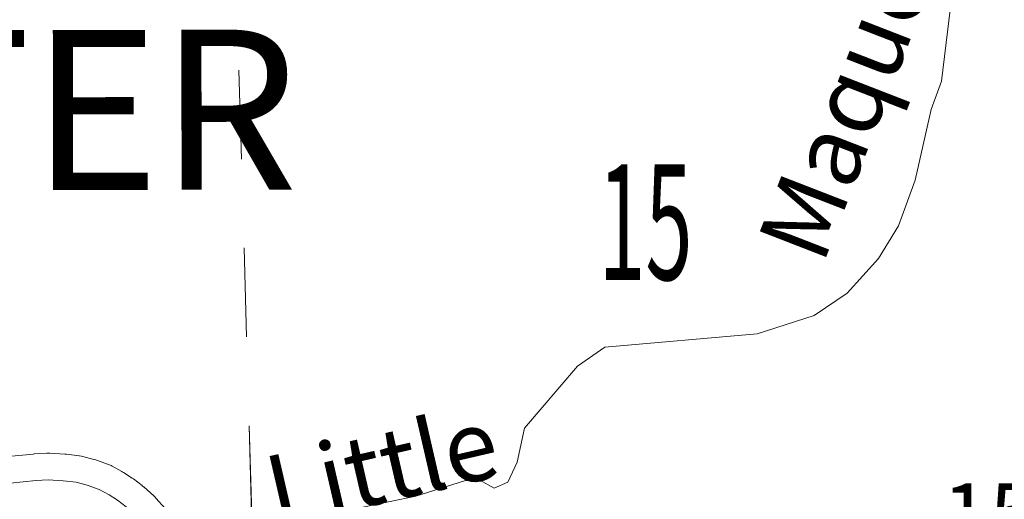
# Model space of a CAD drawing. Extents: x 115.2 to 159.2, y 17.8 to 51.8.
# Drawn here: x 135.6 to 136.7, y 37.7 to 38.3 of the extents above; entities that cross this region are included whole.
import ezdxf
from ezdxf.enums import TextEntityAlignment as Align

# ---------------------------------------------------------------- set-up
doc = ezdxf.new("R2010")
doc.units = ezdxf.units.MI
doc.header["$MEASUREMENT"] = 0
doc.linetypes.add('DGN Style 1', pattern=[0.03005, 5e-05, -0.03])
for name, color, linetype, lineweight in [('tdCoHydroRiver', 5, 'Continuous', 0), ('tdCoHydroTxtLg', 5, 'Continuous', 0), ('tdCoSecRdNmbr', 1, 'Continuous', 13), ('tdCoSecRteBand', 7, 'Continuous', 30), ('tdCoSecRteCL', 7, 'Continuous', 0), ('tdCoSectLine', 7, 'DGN Style 1', 13), ('tdCoSectLinePart', 7, 'DGN Style 1', 13), ('tdCoSectNmbr', 7, 'Continuous', 0), ('tdCoSurfAsphalt', 2, 'Continuous', 0), ('tdCoTwpNameTxt', 7, 'Continuous', 0)]:
    doc.layers.add(name, color=color, linetype=linetype, lineweight=lineweight)
doc.styles.add('Style-Century Gothic', font='GOTHIC.TTF')
doc.styles.add('Style-Tw Cen MT', font='TCM_____.TTF')
doc.styles.add('Style-Tw Cen MT IF', font='TCMI____.TTF')

msp = doc.modelspace()

# ---------------------------------------------------------------- linework, layer by layer
at = {"layer": 'tdCoHydroRiver', "color": 5, "linetype": 'Continuous', "lineweight": 0, "flags": 128}
msp.add_lwpolyline([(135.8524, 37.6869), (135.9968, 37.7167), (136.0515, 37.7342), (136.0689, 37.7347), (136.0849, 37.7258), (136.1005, 37.7326), (136.1109, 37.755), (136.1192, 37.7931), (136.1786, 37.8629), (136.2095, 37.8844), (136.3812, 37.8992), (136.4453, 37.9201), (136.4824, 37.945), (136.5175, 37.984), (136.54, 38.021), (136.5589, 38.0721), (136.577, 38.1516), (136.5886, 38.1836), (136.6049, 38.3199)], dxfattribs=at)
at = {"layer": 'tdCoSecRteBand', "color": 7, "linetype": 'Continuous', "lineweight": 0, "flags": 128}
msp.add_lwpolyline([(135.5378, 37.7613), (135.5662, 37.7642), (135.5673, 37.7643), (135.5677, 37.7643), (135.5815, 37.765), (135.5831, 37.7651), (135.5848, 37.765), (135.6016, 37.764), (135.6018, 37.764), (135.6034, 37.7639), (135.6179, 37.7622), (135.6183, 37.7621), (135.6203, 37.7618), (135.6218, 37.7614), (135.6344, 37.7582), (135.6347, 37.7581), (135.6366, 37.7576), (135.6372, 37.7573), (135.6508, 37.7524), (135.652, 37.7519), (135.6538, 37.7511), (135.6549, 37.7506), (135.6658, 37.7446), (135.6664, 37.7443), (135.6679, 37.7434), (135.6773, 37.7372), (135.6774, 37.7371), (135.6788, 37.7361), (135.6886, 37.7287), (135.6889, 37.7285), (135.6904, 37.7273), (135.6906, 37.7271), (135.7019, 37.717), (135.7032, 37.7158), (135.7043, 37.7147), (135.715, 37.7027)], dxfattribs=at)
at = {"layer": 'tdCoSecRteCL', "color": 7, "linetype": 'Continuous', "lineweight": 13, "flags": 128}
msp.add_lwpolyline([(135.5402, 37.7314), (135.5693, 37.7343), (135.5831, 37.7351), (135.5998, 37.7341), (135.6144, 37.7324), (135.627, 37.7292), (135.6405, 37.7242), (135.6514, 37.7183), (135.6608, 37.7121), (135.6706, 37.7047), (135.682, 37.6946), (135.6931, 37.6823), (135.7128, 37.6618), (135.7199, 37.6546), (135.7577, 37.6162), (135.7762, 37.5975), (135.7952, 37.5787), (135.8174, 37.5562)], dxfattribs=at)
at = {"layer": 'tdCoSectLine', "color": 7, "linetype": 'DGN Style 1', "lineweight": 0, "flags": 128}
msp.add_lwpolyline([(135.7863, 38.5957), (135.8148, 37.5965)], dxfattribs=at)
at = {"layer": 'tdCoSectLinePart', "color": 7, "linetype": 'DGN Style 1', "lineweight": 0, "flags": 128}
msp.add_lwpolyline([(135.7863, 38.5957), (135.8147, 37.6013)], dxfattribs=at)
at = {"layer": 'tdCoSurfAsphalt', "color": 2, "linetype": 'Continuous', "lineweight": 0, "flags": 128}
msp.add_lwpolyline([(135.5402, 37.7314), (135.5693, 37.7343), (135.5831, 37.7351), (135.5998, 37.7341), (135.6144, 37.7324), (135.627, 37.7292), (135.6405, 37.7242), (135.6514, 37.7183), (135.6608, 37.7121), (135.6706, 37.7047), (135.682, 37.6946), (135.6931, 37.6823), (135.7128, 37.6618), (135.7199, 37.6546), (135.7577, 37.6162), (135.7762, 37.5975), (135.7952, 37.5787), (135.8174, 37.5562)], dxfattribs=at)

# ---------------------------------------------------------------- texts
at = {"layer": 'tdCoHydroTxtLg', "color": 5, "linetype": 'Continuous', "lineweight": 0, "char_height": 0.08, "attachment_point": 8, "line_spacing_factor": 0.6, "style": 'Style-Tw Cen MT IF'}
for s, insert, rotation in [('\\T1.102;Maquoketa', (136.5584, 38.2428), 68.7987), ('\\T1.102;Little', (135.9676, 37.711), 13.0008)]:
    msp.add_mtext(s, dxfattribs=dict(at, insert=insert, rotation=rotation))
at = {"layer": 'tdCoSecRdNmbr', "color": 1, "linetype": 'Continuous', "lineweight": 13, "style": 'Style-Tw Cen MT'}
msp.add_text('1506', height=0.07, rotation=0.1048, dxfattribs=at).set_placement((136.6955, 37.6963), align=Align.MIDDLE_CENTER)
at = {"layer": 'tdCoSectNmbr', "color": 7, "linetype": 'Continuous', "lineweight": 0, "style": 'Style-Century Gothic', "width": 0.538462}
msp.add_text('15', height=0.13, rotation=0.1045, dxfattribs=at).set_placement((136.2553, 37.9601), align=Align.CENTER)
at = {"layer": 'tdCoTwpNameTxt', "color": 7, "linetype": 'Continuous', "lineweight": 0, "insert": (135.401, 38.0608), "char_height": 0.18, "attachment_point": 8, "rotation": 0.1037, "line_spacing_factor": 0.6, "style": 'Style-Century Gothic'}
msp.add_mtext('\\T4.000;CENTER', dxfattribs=at)

doc.saveas('drawing.dxf')
